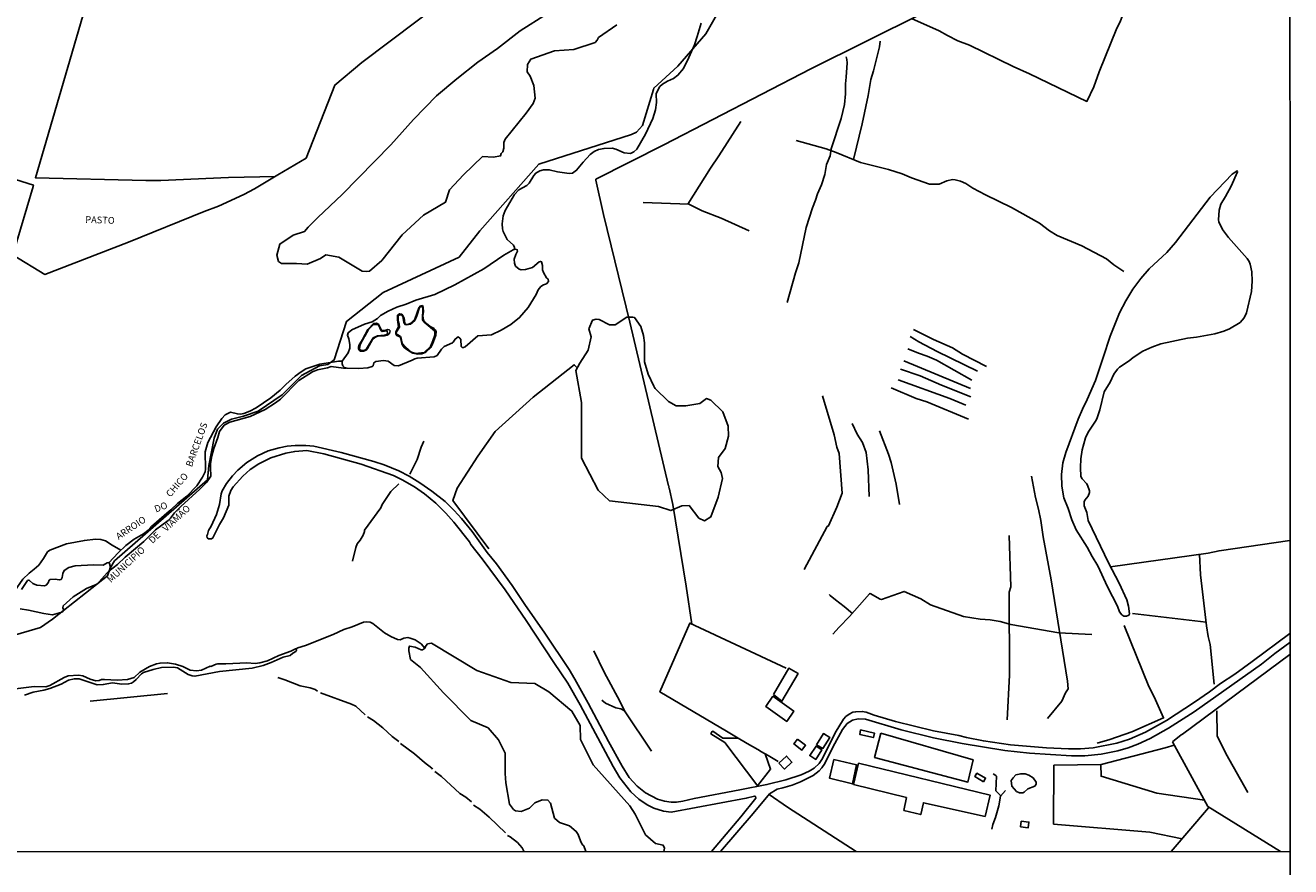
# Model space of a CAD drawing. Units: millimetres. Extents: x 195185 to 197593, y 1654894 to 1657667.
# Drawn here: x 197127 to 197593, y 1655998 to 1656309 of the extents above; entities that cross this region are included whole.
import ezdxf
from ezdxf.enums import TextEntityAlignment as Align

# ---------------------------------------------------------------- set-up
doc = ezdxf.new("R2010")
doc.units = ezdxf.units.MM
for name, color, linetype in [('V-ACUDE', 4, 'Continuous'), ('V-ARROIO', 211, 'Continuous'), ('V-BANHADO', 102, 'Continuous'), ('V-EDIFICACAO', 2, 'Continuous'), ('V-LAGOA', 150, 'Continuous'), ('V-LIMITE', 7, 'Continuous'), ('V-LOTE', 1, 'Continuous'), ('V-NOME_DOS_LOGRADOUROS', 7, 'Continuous'), ('V-REFERENCIA', 42, 'Continuous'), ('V-TALVEGUE', 141, 'Continuous'), ('V-TESTADA', 5, 'Continuous'), ('V-VALETA', 173, 'Continuous'), ('X-LIMITE_1000', 7, 'Continuous'), ('X-LIMITE_5000', 1, 'Continuous')]:
    doc.layers.add(name, color=color, linetype=linetype)

msp = doc.modelspace()

# ---------------------------------------------------------------- linework, layer by layer
at = {"layer": 'V-ACUDE'}
msp.add_lwpolyline([(197525.96, 1656110.38), (197518.54, 1656126.05), (197517.97, 1656128.98), (197517.04, 1656131.39), (197517.07, 1656132.88), (197517.32, 1656133.45), (197518.55, 1656135.03), (197518.95, 1656136.31), (197518.97, 1656136.94), (197518.32, 1656139), (197517.92, 1656139.67), (197516.29, 1656141.42), (197515.85, 1656142.27), (197515.66, 1656145.61), (197515.8, 1656148.79), (197516.33, 1656152.14), (197517.54, 1656156.51), (197518.51, 1656158.62), (197521.26, 1656162.65), (197521.74, 1656163.58), (197522.82, 1656166.84), (197524.42, 1656173.44), (197526.65, 1656177.07), (197527.96, 1656179.99), (197529.27, 1656181.88), (197530.03, 1656182.63), (197533.65, 1656184.92), (197535.1, 1656186.12), (197538.61, 1656188.48), (197541.96, 1656189.98), (197545.27, 1656191.17), (197555.16, 1656193.28), (197558.51, 1656193.7), (197565.21, 1656194.9), (197568.55, 1656195.83), (197570.58, 1656196.71), (197574.55, 1656199.06), (197576.07, 1656200.8), (197576.96, 1656202.67), (197578.75, 1656210.52), (197578.99, 1656214.38), (197578.88, 1656217.74), (197578.26, 1656220.59), (197577.87, 1656221.53), (197577.11, 1656222.75), (197570.29, 1656230.47), (197568.07, 1656233.34), (197566.72, 1656236.16), (197566.55, 1656236.96), (197566.77, 1656240.48), (197567.42, 1656242.71), (197569.19, 1656245.54), (197571.24, 1656249.33), (197573.53, 1656254.62), (197573.47, 1656255.04), (197571.63, 1656253.78), (197563.48, 1656245.27), (197550.73, 1656228.54), (197547.54, 1656224.96), (197541.04, 1656218.86), (197537.89, 1656215.32), (197534.93, 1656211.39), (197532.38, 1656207.01), (197530.11, 1656202.62), (197526.6, 1656194.09), (197524.09, 1656186.21), (197521.16, 1656177.7), (197518.17, 1656170.65), (197516.41, 1656167.15), (197514.78, 1656163.34), (197510.21, 1656151.13), (197509.14, 1656147.28), (197508.66, 1656142.92), (197508.85, 1656138.69), (197509.5, 1656134.4), (197511.12, 1656130.47), (197512.45, 1656126.31), (197514.14, 1656122.55), (197518.14, 1656116.14), (197519.96, 1656112.7), (197522.02, 1656109.27), (197525.63, 1656101.53), (197529.29, 1656094.4), (197530.02, 1656092.27), (197530.89, 1656091.24), (197531.63, 1656090.75), (197532.65, 1656090.66), (197533.55, 1656091.05), (197533.7, 1656091.56), (197533.34, 1656094.38), (197532.74, 1656096.73), (197529.99, 1656102.87)], close=True, dxfattribs=at)
at = {"layer": 'V-ARROIO'}
for points in [[(197157.28, 1656107.32), (197160.54, 1656109.73), (197163.3, 1656112.51), (197167.21, 1656115.63), (197170.24, 1656118.29), (197174.59, 1656122.55), (197179.21, 1656125.98), (197180.04, 1656126.82), (197181.5, 1656128.88), (197183.84, 1656131.23), (197190.91, 1656137.51), (197193.32, 1656140.08), (197195, 1656142.32), (197194.81, 1656145.46), (197194.87, 1656147.05), (197195.34, 1656149.82), (197196.04, 1656152.56), (197197.57, 1656156.64), (197198.12, 1656158.86), (197199.89, 1656161.13), (197201.92, 1656162.31), (197209.44, 1656164.44), (197214.95, 1656166.93), (197218.74, 1656169.38), (197220.61, 1656170.81), (197227.39, 1656177.62), (197232.47, 1656180.83), (197234.26, 1656181.55), (197238.01, 1656182.4), (197239.32, 1656182.86), (197243.87, 1656182.17), (197244.83, 1656182.28)], [(197243.42, 1656184.85), (197241.98, 1656184.76), (197235.1, 1656183.71), (197230, 1656181.97), (197228.24, 1656180.92), (197226.07, 1656179.31), (197222.62, 1656176.22), (197220.48, 1656174.05), (197217.06, 1656171.26), (197211.62, 1656167.61), (197209.33, 1656166.4), (197207.08, 1656165.51), (197205.93, 1656165.29), (197204.72, 1656165.31), (197202.25, 1656165.93), (197200.27, 1656164.96), (197198.99, 1656163.65), (197196.97, 1656160.56), (197193.82, 1656154.85), (197192.83, 1656151.35), (197192.96, 1656144.89), (197192.81, 1656143.97), (197191.89, 1656142.02), (197189.84, 1656138.85), (197186.1, 1656135.04), (197182.62, 1656132.27), (197180.21, 1656129.97), (197178.67, 1656128.77), (197173.12, 1656123.78), (197172.16, 1656122.7), (197170.09, 1656121.14), (197166.72, 1656119.08), (197163.57, 1656116.73), (197160.72, 1656114.1)], [(197160.73, 1656114.1), (197157.34, 1656110.42)], [(197126.28, 1656061.59), (197129.44, 1656062.71), (197133.34, 1656063.35), (197135.61, 1656064), (197139.76, 1656065.66), (197142.4, 1656067.13), (197144.53, 1656067.55), (197146.33, 1656067.53), (197153.08, 1656065.38), (197155.25, 1656065.47), (197158.64, 1656066.08), (197162.09, 1656065.6), (197164.61, 1656065.73), (197165.63, 1656066.03), (197166.46, 1656066.47), (197167.46, 1656067.31), (197169.36, 1656069.43), (197170.12, 1656069.89), (197173.65, 1656071.01), (197176.71, 1656071.72), (197181.16, 1656071.87), (197182.59, 1656071.69), (197186.63, 1656069.17), (197188.02, 1656068.64), (197189.07, 1656068.54), (197198.15, 1656070.24), (197210.18, 1656071.49), (197214.23, 1656072.51), (197217.21, 1656073.59), (197221.62, 1656075.52), (197224.15, 1656076.15), (197225.16, 1656077.05), (197226.29, 1656077.61), (197226.58, 1656078.11), (197226.42, 1656078.59), (197226.15, 1656078.59), (197224.5, 1656077.73), (197220.07, 1656076.14), (197215.83, 1656074.21), (197212.96, 1656073.44), (197211.26, 1656073.26), (197208.17, 1656073.48), (197200.44, 1656073.11), (197197.51, 1656073.17), (197196.87, 1656073.05), (197194.89, 1656072.17), (197194.71, 1656072.22), (197191.55, 1656070.74), (197189.65, 1656070.47), (197187.36, 1656070.73), (197184.6, 1656072.07), (197181.93, 1656072.95), (197178.99, 1656073.5), (197176.23, 1656073.4), (197174.86, 1656073.1), (197172.38, 1656072.13), (197168.78, 1656070.08), (197166.65, 1656068.05), (197164.17, 1656067.3), (197160.37, 1656067.08), (197155.68, 1656067.39), (197154.65, 1656067.28), (197153.77, 1656066.93), (197152.48, 1656066.9), (197150.47, 1656067.45), (197147.75, 1656068.67), (197146.09, 1656068.88), (197142.36, 1656068.67), (197140.84, 1656068.1), (197135.56, 1656065.07), (197134.13, 1656064.6), (197129.83, 1656064.69), (197122.94, 1656063.89)]]:
    msp.add_lwpolyline(points, dxfattribs=at)
at = {"layer": 'V-BANHADO'}
for points in [[(197344.64, 1656308.93), (197337.9, 1656304.23), (197337.4, 1656303.2), (197336.67, 1656302.37), (197328.83, 1656299.8), (197321.69, 1656299.34), (197313, 1656296.3), (197311.68, 1656294.3), (197311.66, 1656291.53), (197312.69, 1656289.98), (197314.03, 1656286.5), (197314.56, 1656281.85), (197313.79, 1656279.92), (197311.26, 1656276.35), (197303.45, 1656266.75), (197302.96, 1656265.44), (197303.04, 1656263.37), (197302.6, 1656262.05), (197302.6, 1656262.05), (197302.06, 1656261.47), (197301.78, 1656260.54), (197299.25, 1656260.13), (197295.17, 1656260.28), (197288.11, 1656253.58), (197282.95, 1656248.08), (197281.45, 1656243.42), (197273.35, 1656238.65), (197265.55, 1656231.41), (197258.06, 1656221.96), (197253.47, 1656218.05), (197252.26, 1656217.88), (197250.8, 1656218.06), (197242.12, 1656223.19), (197237.32, 1656224.07), (197235.37, 1656222.75), (197230.51, 1656220.63), (197226.51, 1656220.8), (197220.97, 1656220.79), (197219.91, 1656221.59), (197219.23, 1656223.86), (197220.44, 1656228.01), (197225.29, 1656231.26), (197229.54, 1656232.7), (197230.87, 1656234.25), (197234.4, 1656237.8), (197243.41, 1656246.34), (197261.34, 1656264.64), (197269.63, 1656274.04), (197278.19, 1656282.75), (197285.63, 1656289), (197293.36, 1656295.2), (197300.65, 1656300.21), (197309.05, 1656306.76), (197318.71, 1656312.83)], [(197362.07, 1656003.8), (197362.28, 1656005.05), (197361.78, 1656006.14), (197358.89, 1656006.81), (197355.23, 1656010.02), (197351.39, 1656017.69), (197349.45, 1656020.68), (197336, 1656035.79), (197331.22, 1656045.23), (197331.2, 1656050.41), (197328.11, 1656055.67), (197319.6, 1656062.81), (197314.43, 1656065.85), (197305.61, 1656066.21), (197293.06, 1656070.62), (197276.37, 1656080.72), (197274.87, 1656080.52), (197274.31, 1656079.85), (197273.79, 1656078.73), (197272.99, 1656078.24), (197272.54, 1656078.24), (197270.32, 1656079.21), (197268.2, 1656079.65), (197267.97, 1656078.95), (197267.91, 1656077.9), (197268.62, 1656074.75), (197272.31, 1656071.78), (197280.75, 1656062.41), (197290.78, 1656052.25), (197297.19, 1656049.55), (197300.98, 1656045.05), (197303.49, 1656040.09), (197303.44, 1656032.69), (197303.72, 1656029.17), (197305.14, 1656021.3), (197306.58, 1656019.32), (197307.25, 1656018.86), (197309.34, 1656018.62), (197312.5, 1656019.81), (197314.41, 1656021.84), (197317.14, 1656022.89), (197319.29, 1656022.81), (197320.17, 1656021.67), (197321.75, 1656016.21), (197323.52, 1656014.57), (197327.21, 1656013.35), (197329.71, 1656011.3), (197330.46, 1656010.19), (197331.29, 1656007.82), (197331.95, 1656006.47), (197332.51, 1656005.94), (197333.23, 1656003.8)]]:
    msp.add_lwpolyline(points, dxfattribs=at)
for points in [[(197263.77, 1656194.62), (197263.33, 1656194.66), (197263.23, 1656194.9), (197263.36, 1656195.59), (197264.49, 1656197.29), (197264.42, 1656198.46), (197264.02, 1656199.64), (197264.04, 1656201.51), (197264.57, 1656201.94), (197265.01, 1656201.96), (197265.44, 1656201.75), (197265.75, 1656201.23), (197266.13, 1656199.07), (197266.57, 1656198.32), (197267.07, 1656198.25), (197268.58, 1656198.45), (197270.12, 1656199.76), (197270.91, 1656201.49), (197271.88, 1656204.59), (197272.45, 1656204.94), (197272.87, 1656204.89), (197273.13, 1656204.4), (197273.05, 1656200.04), (197273.6, 1656199.2), (197277.47, 1656196.05), (197277.6, 1656195.31), (197277.53, 1656194.4), (197276.86, 1656192.35), (197275.91, 1656190.17), (197273.64, 1656188.01), (197270.53, 1656187.6), (197268.95, 1656188.12), (197266.81, 1656189.97), (197265.56, 1656191.46), (197265.19, 1656193.23), (197264.87, 1656193.92)], [(197356.25, 1656180.03), (197358.28, 1656175.52), (197358.57, 1656175.08), (197358.77, 1656174.76), (197363.74, 1656169.93), (197366.59, 1656168.27), (197370.07, 1656168.26), (197375.3, 1656169.22), (197377.77, 1656171.01), (197379.32, 1656170.46), (197383.79, 1656166.15), (197385.74, 1656160.84), (197385.89, 1656157.11), (197384.61, 1656152.57), (197382.19, 1656149.22), (197381.9, 1656145.91), (197383.17, 1656143.76), (197383.6, 1656141.54), (197382.04, 1656134.65), (197379.32, 1656127.3), (197377.06, 1656125.93), (197374.95, 1656126.85), (197371.31, 1656131.58), (197368.62, 1656131.44), (197364.6, 1656129.66), (197360.01, 1656131.17), (197341.93, 1656133.31), (197337.77, 1656137.22), (197331.66, 1656148.98), (197331.64, 1656169.53), (197329.51, 1656181.32), (197331.02, 1656184.1), (197334.15, 1656188.87), (197335.25, 1656193.77), (197334.4, 1656196.75), (197335.65, 1656199.94), (197337.01, 1656200.33), (197338.12, 1656200.14), (197341.98, 1656198.16), (197344.11, 1656198.16), (197348.38, 1656201.05), (197350.57, 1656201.06), (197351.25, 1656200.91), (197353.54, 1656197.58), (197354.53, 1656194.3), (197354.82, 1656191.54), (197354.83, 1656184.57)], [(197251.64, 1656193.85), (197251.69, 1656194.03), (197253.11, 1656196.52), (197254.98, 1656198.33), (197256.77, 1656198.19), (197257.71, 1656196), (197258.15, 1656195.72), (197259.93, 1656195.94), (197260.11, 1656195.13), (197259.8, 1656194.61), (197258.9, 1656194.36), (197256.41, 1656194.19), (197254.87, 1656193.36), (197252.3, 1656189.39), (197251.65, 1656188.78), (197250.63, 1656188.75), (197249.91, 1656188.93), (197249.79, 1656189.4), (197250, 1656190.99)], [(197494.88, 1656025.72), (197494.41, 1656025.53), (197493.2, 1656025.55), (197492.09, 1656025.95), (197490.35, 1656027.94), (197490.13, 1656030.05), (197490.81, 1656031.1), (197491.8, 1656032.14), (197493.63, 1656032.58), (197495.23, 1656032.49), (197496.62, 1656032.08), (197498.18, 1656031.02), (197499.39, 1656029.47), (197499.39, 1656028.72), (197498.82, 1656028.01), (197496.24, 1656026.99)]]:
    msp.add_lwpolyline(points, close=True, dxfattribs=at)
at = {"layer": 'V-EDIFICACAO'}
for points in [[(197402.4, 1656061.78), (197405.57, 1656059.3), (197411.55, 1656069.5), (197408.09, 1656071.48), (197402.4, 1656061.78)], [(197402.15, 1656061.17), (197399.59, 1656057.4), (197407.33, 1656051.88), (197409.93, 1656055.68), (197402.15, 1656061.17)], [(197418.26, 1656043.2), (197420.67, 1656041.87), (197423.23, 1656045.98), (197420.87, 1656047.4), (197418.26, 1656043.2)], [(197434.59, 1656048.72), (197434.24, 1656047.05), (197439.3, 1656045.92), (197439.68, 1656047.58), (197434.59, 1656048.72)], [(197442.06, 1656047.48), (197439.75, 1656038.51), (197474.13, 1656029.48), (197476.08, 1656037.63), (197442.06, 1656047.48)], [(197411.32, 1656045.27), (197409.99, 1656043.53), (197412.96, 1656041.27), (197414.32, 1656043.05), (197411.32, 1656045.27)], [(197418.17, 1656042.73), (197418.17, 1656042.73), (197415.83, 1656039.26), (197418.01, 1656037.86), (197420.25, 1656041.4), (197418.17, 1656042.73)], [(197404.44, 1656036.49), (197406.46, 1656034.28), (197409.25, 1656036.78), (197407.22, 1656039.07), (197404.44, 1656036.49)], [(197424.65, 1656037.8), (197423.17, 1656030.87), (197431.55, 1656028.8), (197433.08, 1656035.8), (197424.65, 1656037.8)], [(197433.79, 1656036.49), (197431.97, 1656028.62), (197431.97, 1656028.62), (197451.47, 1656023.78), (197450.57, 1656019.02), (197456.77, 1656017.49), (197457.77, 1656021.86), (197457.77, 1656021.86), (197480.47, 1656016.82), (197482.37, 1656024.6), (197433.79, 1656036.49)], [(197479.94, 1656029.55), (197479.94, 1656029.55), (197480.69, 1656030.94), (197477.48, 1656032.74), (197476.73, 1656031.49)], [(197493.82, 1656015.03), (197493.61, 1656013), (197496.34, 1656012.59), (197496.64, 1656014.71), (197493.82, 1656015.03)]]:
    msp.add_lwpolyline(points, close=True, dxfattribs=at)
at = {"layer": 'V-LAGOA'}
for points in [[(197245.62, 1656187.84), (197246.18, 1656189.61), (197246.19, 1656190.99), (197245.88, 1656193.01), (197245.3, 1656194.43), (197245.57, 1656195.27), (197246.92, 1656196.36), (197251.57, 1656198.5), (197254.41, 1656199.27), (197256.36, 1656200.52), (197257.57, 1656201.69), (197260.4, 1656203.27), (197263.54, 1656204.69), (197267.04, 1656205.85), (197270.6, 1656207.3), (197277.6, 1656209.45), (197284.97, 1656213), (197295.65, 1656218.92), (197302.97, 1656223.96), (197306.49, 1656225.84), (197307.3, 1656226.11), (197307.98, 1656225.94), (197308.07, 1656225.34), (197307.46, 1656224.18), (197306.87, 1656222.47), (197306.89, 1656220.91), (197307.36, 1656219.89), (197308.61, 1656218.78), (197309.35, 1656218.5), (197310.99, 1656218.58), (197313.57, 1656219.42), (197316.04, 1656221.48), (197316.52, 1656221.63), (197316.89, 1656221.51), (197317.31, 1656220.08), (197317.26, 1656218.55), (197317.62, 1656217.49), (197318.72, 1656215.59), (197319.33, 1656215.04), (197319.45, 1656214.26), (197318.68, 1656213.4), (197317.66, 1656213.03), (197316.6, 1656212.33), (197315.61, 1656211.11), (197314.88, 1656209.42), (197312, 1656204.64), (197308.84, 1656200.89), (197305.56, 1656198.37), (197302.06, 1656196.25), (197298.49, 1656194.5), (197293.39, 1656194.15), (197288.71, 1656190.09), (197288.09, 1656189.84), (197287.65, 1656189.89), (197287.27, 1656190.24), (197287.09, 1656192.78), (197286.73, 1656193.34), (197286.11, 1656193.73), (197285.08, 1656192.96), (197284.37, 1656191.8), (197284.05, 1656191.53), (197281.03, 1656190.24), (197280, 1656189.24), (197278.41, 1656186.91), (197277.28, 1656186.37), (197271.08, 1656185.96), (197270.15, 1656185.7), (197269.16, 1656185.15), (197264.17, 1656183.08), (197262.55, 1656183.24), (197260.31, 1656184.77), (197258.68, 1656184.99), (197255.81, 1656184.64), (197255.06, 1656184.24), (197254.79, 1656183.13), (197254.47, 1656182.8), (197252.87, 1656182.3), (197249.54, 1656182.04), (197245.22, 1656182.17), (197244.24, 1656182.45), (197243.6, 1656183.14), (197243.35, 1656183.78), (197243.35, 1656184.76)], [(197276.74, 1656191.02), (197277.9, 1656194.44), (197278.05, 1656195.69), (197277.82, 1656196.24), (197277.33, 1656196.61), (197277.36, 1656196.85), (197275.8, 1656197.64), (197274.51, 1656198.68), (197273.42, 1656199.91), (197273.1, 1656201.53), (197273.36, 1656203.06), (197273.31, 1656204.6), (197272.97, 1656205.3), (197272.29, 1656205.25), (197271.63, 1656204.54), (197270.17, 1656200.34), (197268.75, 1656198.79), (197267.59, 1656198.34), (197266.92, 1656198.42), (197266.45, 1656198.84), (197266.2, 1656200.66), (197265.74, 1656201.68), (197265.34, 1656202.1), (197264.58, 1656202.29), (197263.84, 1656201.72), (197263.78, 1656200.01), (197264.17, 1656197.43), (197263.22, 1656195.69), (197263.13, 1656194.85), (197263.52, 1656194.25), (197264.66, 1656193.77), (197264.87, 1656193.52), (197265.35, 1656191.33), (197265.8, 1656190.46), (197266.52, 1656189.64), (197268.29, 1656188.34), (197269.47, 1656187.71), (197271.31, 1656187.33), (197272.75, 1656187.46), (197274.29, 1656188.14), (197276.12, 1656189.89)], [(197249.67, 1656190.81), (197250.83, 1656192.82), (197252.85, 1656196.55), (197254.96, 1656198.7), (197256.06, 1656198.83), (197256.77, 1656198.46), (197257.73, 1656196.52), (197258.13, 1656196.14), (197259.17, 1656196.18), (197260.17, 1656196.53), (197260.73, 1656196.4), (197261.04, 1656196.02), (197260.89, 1656195.06), (197260.65, 1656194.75), (197259.96, 1656194.38), (197259.04, 1656194.19), (197257.33, 1656194.16), (197256.21, 1656193.91), (197255.45, 1656193.55), (197254.6, 1656192.76), (197252.77, 1656189.49), (197252.17, 1656188.92), (197251.29, 1656188.48), (197250.18, 1656188.52), (197249.64, 1656188.9), (197249.38, 1656189.41), (197249.38, 1656189.94), (197249.68, 1656190.83)]]:
    msp.add_lwpolyline(points, close=True, dxfattribs=at)
msp.add_lwpolyline([(197124.68, 1656093.41), (197127.67, 1656092.96), (197133.41, 1656091.68), (197136.61, 1656091.24), (197140.01, 1656092.14), (197140.47, 1656092.6), (197140.62, 1656093.19), (197140.38, 1656093.77), (197140.5, 1656094.53), (197144.15, 1656097.88), (197149.05, 1656100.88), (197152.68, 1656102.39), (197153.76, 1656103.36), (197157.71, 1656107.8), (197157.79, 1656109.24), (197157.57, 1656110.19), (197157.27, 1656110.49), (197156.77, 1656110.44), (197155.19, 1656109.58), (197151.64, 1656109.61), (197144.86, 1656109.23), (197142.53, 1656108.71), (197140.87, 1656107.57), (197140.37, 1656106.49), (197140.07, 1656104.94), (197139.7, 1656104.27), (197139.01, 1656104.07), (197137.53, 1656104.34), (197135.73, 1656104.27), (197135.36, 1656103.93), (197134.92, 1656103), (197134.2, 1656102.14), (197133.61, 1656101.93), (197130.71, 1656102.18), (197129.31, 1656102.72), (197128.07, 1656103.83), (197127.74, 1656103.95), (197127.38, 1656103.87), (197125.06, 1656100.51)], dxfattribs=at)
at = {"layer": 'V-LIMITE'}
msp.add_lwpolyline([(197111.53, 1656080.48), (197132.09, 1656086.5), (197136.61, 1656089.57), (197156.86, 1656105.58), (197157.85, 1656108.43), (197159.46, 1656111.08), (197193.7, 1656141), (197194.25, 1656146.3), (197196.16, 1656156.37), (197197.38, 1656159.77), (197199.56, 1656161.95), (197202.55, 1656163.44), (197207.04, 1656164.53), (197212.34, 1656166.3), (197221.19, 1656172.42), (197228.4, 1656179.49), (197235.02, 1656183.03), (197238.11, 1656183.61), (197240.43, 1656185.24), (197245.02, 1656199.48), (197258.55, 1656210.14), (197286.48, 1656223.19), (197294.13, 1656232.88), (197315.91, 1656257.46), (197350.07, 1656268.43), (197351.88, 1656269.26), (197354.15, 1656271.8), (197358.18, 1656285.08), (197358.32, 1656285.56), (197367.19, 1656293.65), (197377.48, 1656305.58), (197393.31, 1656333.52)], dxfattribs=at)
at = {"layer": 'V-LOTE'}
for points in [[(197228.41, 1656536.85), (197244.93, 1656490.22), (197243.94, 1656486.81), (197216.24, 1656402.42), (197176.4, 1656408.59), (197172.23, 1656394.29), (197157.35, 1656345.19), (197130.25, 1656252.52), (197170.98, 1656251.42), (197176.48, 1656251.43), (197201.51, 1656252.62), (197218.78, 1656252.99)], [(197219.66, 1656253.52), (197230.1, 1656259.72), (197240.69, 1656286.66), (197250.69, 1656294.97), (197311.88, 1656341.24), (197318.39, 1656348.68), (197329.59, 1656360.71), (197333.15, 1656364.73), (197334.55, 1656366.56), (197339.24, 1656373.95), (197348.39, 1656396.81), (197346.66, 1656413.79), (197346.52, 1656414.03), (197327.87, 1656427.25), (197283.38, 1656457.93), (197267.77, 1656471.52), (197254.34, 1656483.71), (197247.17, 1656490.46)], [(197372.37, 1656087.79), (197370.26, 1656101.83), (197365.39, 1656131.86), (197363.99, 1656138.01), (197363.75, 1656138.29), (197363.93, 1656138.54), (197363.74, 1656138.75), (197349.48, 1656199.23), (197339.8, 1656238.98), (197336.92, 1656251.55), (197336.96, 1656251.91), (197362, 1656264.66), (197416.24, 1656292.73), (197498.64, 1656333.75), (197577.24, 1656374.06), (197592.87, 1656381.89)], [(197111.48, 1656255.38), (197129.51, 1656249.76), (197129.47, 1656249.2), (197122.43, 1656225.7), (197122.05, 1656223.97), (197133.73, 1656216.84), (197164.52, 1656228.69), (197192.46, 1656239.99), (197197.73, 1656241.98), (197207.11, 1656246.35), (197211.08, 1656248.39), (197219.66, 1656253.52)], [(197385.13, 1656048.32), (197360.58, 1656062.76), (197371.55, 1656088.18), (197407.07, 1656071.48)], [(197592.94, 1656076.6), (197553.3, 1656047.1), (197552.78, 1656046.87), (197549.63, 1656044.34)], [(197396.69, 1656027.91), (197384.5, 1656044.03), (197379.36, 1656047.26), (197379.67, 1656048.05), (197380.07, 1656048.22), (197383.76, 1656045.74), (197389.47, 1656045.71)], [(197398.07, 1656040.69), (197396.63, 1656041.5), (197392.8, 1656043.75), (197388.85, 1656046.07), (197385.13, 1656048.32)], [(197505.82, 1656035.73), (197523.34, 1656035.98), (197546.9, 1656042.13), (197550.28, 1656043.15)], [(197549.64, 1656044.33), (197562.64, 1656020.52), (197589.39, 1656003.86)], [(197396.58, 1656028.06), (197401.39, 1656034.24), (197399.34, 1656039.92)], [(197404.14, 1656037.09), (197400.46, 1656039.25), (197398.07, 1656040.69)], [(197553.13, 1656008.56), (197541.24, 1656011.04), (197505.78, 1656013.97), (197505.82, 1656035.72)], [(197523.14, 1656035.98), (197523.27, 1656031.62), (197543.84, 1656025.39), (197561.38, 1656022.82)], [(197432.91, 1656003.82), (197407.58, 1656020.16), (197400.83, 1656024.9)], [(197562.96, 1656020.32), (197562.91, 1656019.95), (197549.09, 1656003.85)]]:
    msp.add_lwpolyline(points, dxfattribs=at)
at = {"layer": 'V-REFERENCIA'}
for points in [[(197379.53, 1656003.81), (197390.4, 1656016.65), (197395.89, 1656023.48), (197395.86, 1656024.11), (197395.48, 1656024.26), (197392.42, 1656023.5), (197364.75, 1656018.42), (197361.9, 1656018.72), (197358.3, 1656019.87), (197355.92, 1656021.04), (197352.73, 1656023.19), (197349.85, 1656025.87), (197345.83, 1656031.07), (197343.31, 1656035.22), (197331.11, 1656057.94), (197326.55, 1656066.03), (197321.4, 1656073.57), (197311.2, 1656089.12), (197303.47, 1656100.37), (197295.01, 1656111.92), (197290.89, 1656117.2), (197290.32, 1656118.15), (197284.59, 1656125.42), (197281.62, 1656128.73), (197277.95, 1656132.35), (197273.72, 1656135.84), (197270.02, 1656138.39), (197265.51, 1656141.03), (197262.34, 1656142.58), (197250.38, 1656146.79), (197236.65, 1656150.56), (197230.32, 1656151.79), (197225.89, 1656151.5), (197222.58, 1656150.9), (197217.05, 1656149.15), (197212.63, 1656146.94), (197209.51, 1656144.78), (197206.71, 1656142.38), (197203.22, 1656138.4), (197202.35, 1656137.06), (197201.64, 1656134.97), (197201.58, 1656131.7), (197199.64, 1656127.02), (197198.12, 1656124.47), (197195.73, 1656119.56), (197195.22, 1656119.24), (197194.08, 1656119.21), (197193.6, 1656119.66), (197193.52, 1656120.34), (197193.67, 1656120.82), (197194.05, 1656122.28), (197195.11, 1656123.89), (197197.01, 1656128.26), (197198.08, 1656131.93), (197198.78, 1656135.9), (197199.12, 1656136.94), (197200.77, 1656139.71), (197202.89, 1656142.46), (197204.93, 1656144.64), (197208.22, 1656147.47), (197212.1, 1656149.87), (197216.1, 1656151.73), (197220.15, 1656152.88), (197223.12, 1656153.43), (197225.99, 1656153.69), (197229.95, 1656153.7), (197232.94, 1656153.41), (197242.96, 1656151.13), (197255.11, 1656147.77), (197258.89, 1656146.57), (197264.26, 1656144.33), (197268.1, 1656142.39), (197272.04, 1656139.93), (197276.5, 1656136.84), (197281.38, 1656132.99), (197284.69, 1656129.75), (197287.37, 1656126.76), (197291.3, 1656121.96), (197296.83, 1656114.22), (197300.27, 1656109.96), (197306.05, 1656102.05), (197310.78, 1656094.96), (197318.11, 1656084.43), (197327.04, 1656070.96), (197329.2, 1656067.43), (197334.1, 1656058.63), (197341.61, 1656044.47), (197346.64, 1656035.4), (197349.28, 1656031.16), (197352.13, 1656027.95), (197355.22, 1656025.46), (197359.7, 1656023.16), (197362.22, 1656022.42), (197364.71, 1656022.08), (197366.71, 1656022.11), (197369.05, 1656022.44), (197373.23, 1656023.46), (197390.04, 1656026.58), (197400.03, 1656028.58), (197406.96, 1656030.35), (197412.65, 1656032.21), (197415.65, 1656033.53), (197417.46, 1656034.55), (197419.3, 1656036.36), (197420.56, 1656038.12), (197425.2, 1656047.69), (197428.3, 1656052.73), (197429.1, 1656053.64), (197430.36, 1656054.57), (197431.77, 1656055.22), (197432.8, 1656055.46), (197435.2, 1656055.57), (197436.62, 1656055.32), (197439.61, 1656054.21), (197447.48, 1656051.84), (197461.49, 1656048.43), (197470.81, 1656046.66), (197473.64, 1656045.93), (197479.9, 1656044.68), (197489.91, 1656043.22), (197503.18, 1656042.14), (197511.31, 1656041.76), (197515.7, 1656041.77), (197520.38, 1656042.14), (197529.03, 1656043.84), (197533.72, 1656045.36), (197539.64, 1656047.91), (197547.41, 1656052.26), (197557.75, 1656058.94), (197563.26, 1656062.8), (197567.3, 1656065.85), (197572.61, 1656069.31), (197579.03, 1656073.92), (197592.94, 1656084.32)], [(197592.94, 1656081), (197587.31, 1656076.87), (197582.39, 1656072.97), (197557.59, 1656055.36), (197548.1, 1656049.4), (197541.4, 1656045.56), (197536.84, 1656043.46), (197533.22, 1656042.12), (197529.39, 1656041), (197523.35, 1656039.79), (197517.32, 1656039.18), (197512.39, 1656039.15), (197496.9, 1656040.11), (197487.73, 1656041.17), (197472.09, 1656043.77), (197461.51, 1656045.82), (197449.51, 1656048.72), (197436.38, 1656052.7), (197433.72, 1656052.79), (197431.57, 1656052.29), (197429.58, 1656051.09), (197427.87, 1656048.92), (197424.31, 1656042.42), (197421.36, 1656036.32), (197420.25, 1656034.69), (197419.25, 1656033.6), (197417.06, 1656031.87), (197412.47, 1656029.53), (197409.39, 1656028.35), (197405.86, 1656027.31), (197403.83, 1656026.9), (197401.04, 1656025.15), (197394.98, 1656017.86), (197382.88, 1656003.81)]]:
    msp.add_lwpolyline(points, dxfattribs=at)
at = {"layer": 'V-TALVEGUE'}
msp.add_lwpolyline([(197375.72, 1656309.52), (197374.35, 1656304.66), (197373.27, 1656301.51), (197371.28, 1656296.82), (197369.27, 1656292.81), (197367.22, 1656290.3), (197365.59, 1656289.14), (197363.41, 1656288.13), (197361.55, 1656286.99), (197360.57, 1656286.13), (197359.76, 1656284.79), (197359.24, 1656283.44), (197359.33, 1656280.22), (197358.97, 1656277.54), (197357.98, 1656274.4), (197355.31, 1656268.52), (197352.11, 1656263.05), (197352.11, 1656263.05), (197350.94, 1656262.05), (197349.68, 1656261.48), (197347.37, 1656261.74), (197344.31, 1656263.04), (197342.99, 1656263.35), (197339.95, 1656263.32), (197337.95, 1656262.96), (197336.35, 1656262.22), (197334.89, 1656261.1), (197332.3, 1656258.29), (197329.85, 1656255.25), (197328.32, 1656254.2), (197327.09, 1656254.02), (197322.74, 1656254.72), (197319.76, 1656255.43), (197317.58, 1656255.47), (197316.29, 1656255.09), (197314.78, 1656254.22), (197314.04, 1656253.38), (197312.4, 1656250.44), (197311.46, 1656249.65), (197308.5, 1656248.08), (197306.91, 1656246.34), (197303.55, 1656240.45), (197302.78, 1656238.38), (197302.42, 1656235.46), (197302.54, 1656233.65), (197302.8, 1656232.61), (197304.21, 1656229.69), (197306.62, 1656227.59), (197306.99, 1656226.78), (197306.79, 1656225.94)], dxfattribs=at)
at = {"layer": 'V-TESTADA'}
for points in [[(197592.94, 1656076.6), (197553.3, 1656047.1), (197552.78, 1656046.87), (197549.63, 1656044.34)], [(197505.82, 1656035.73), (197523.34, 1656035.98), (197546.9, 1656042.13), (197550.28, 1656043.15)]]:
    msp.add_lwpolyline(points, dxfattribs=at)
at = {"layer": 'V-VALETA'}
for points in [[(197549.04, 1656358.13), (197545.2, 1656348.42), (197542.1, 1656339.84), (197540.11, 1656335.51), (197530.19, 1656309.78), (197529.11, 1656307.64), (197522.57, 1656291.61), (197520.58, 1656286.08), (197518.05, 1656280.65), (197496.88, 1656290.87), (197490.84, 1656293.52), (197474.78, 1656301.37), (197470.45, 1656303.07), (197466.63, 1656304.93), (197463.5, 1656306.69), (197453.41, 1656311.23)], [(197431.96, 1656259.19), (197435.19, 1656272.34), (197437.35, 1656282.83), (197438.37, 1656288.7), (197439.39, 1656291.91), (197441.54, 1656300.79), (197441.81, 1656302.91)], [(197429.27, 1656297.08), (197429.52, 1656296.18), (197429.59, 1656294.91), (197429.29, 1656289.62), (197429, 1656287.12), (197428.99, 1656283.41), (197428.69, 1656279.47), (197427.38, 1656274.4), (197423.77, 1656263.12), (197423.35, 1656260.59), (197422.05, 1656257.32), (197421.38, 1656253.68), (197420.2, 1656249.84), (197418.68, 1656246.6), (197417.94, 1656244.2), (197416.78, 1656241.34), (197414.55, 1656234.19), (197411.78, 1656221.12), (197410.54, 1656217.42), (197407.46, 1656206.42)], [(197370.89, 1656242.75), (197379.24, 1656256), (197382.32, 1656260.52), (197390.41, 1656273.29)], [(197531.69, 1656217.89), (197527.97, 1656220.35), (197525.32, 1656222.54), (197516.23, 1656227.42), (197507.13, 1656231.15), (197504.24, 1656232.94), (197500.6, 1656235.69), (197490.28, 1656241.46), (197480.62, 1656246.18), (197475.97, 1656248.67), (197473.37, 1656250.38), (197471.4, 1656251.29), (197469.45, 1656251.78), (197468.42, 1656251.79), (197466.41, 1656251.38), (197463.5, 1656250.16), (197459.96, 1656250.09), (197453.37, 1656252.5), (197449.85, 1656253.98), (197444.9, 1656255.52), (197434.55, 1656258.14), (197425.52, 1656261.81), (197421.84, 1656263.15), (197410.84, 1656266.24)], [(197393.47, 1656232.9), (197383.11, 1656237.54), (197376.2, 1656240.3), (197371.22, 1656242.74), (197354.37, 1656243.35)], [(197481.01, 1656182.83), (197472.17, 1656187.33), (197468.44, 1656189.71), (197461.44, 1656192.78), (197454.15, 1656196.51)], [(197452.81, 1656193.85), (197456.09, 1656191.91), (197462.83, 1656188.37), (197477.72, 1656181.1)], [(197475.61, 1656177.85), (197462.59, 1656185.16), (197459.18, 1656186.69), (197455.99, 1656187.74), (197452.06, 1656189.37)], [(197297.5, 1656115.61), (197284.22, 1656133.35), (197285.75, 1656137.91), (197293.39, 1656149.77), (197299.79, 1656158.81), (197313.8, 1656171.57), (197328.96, 1656183.51), (197329.91, 1656182.47)], [(197450.47, 1656184.92), (197475.16, 1656174.75)], [(197448.49, 1656177.93), (197467.46, 1656171.04), (197473.39, 1656168.57)], [(197475.23, 1656171.63), (197464.46, 1656175.99), (197456.6, 1656179.41), (197449.24, 1656181.91)], [(197474.33, 1656163.36), (197458.97, 1656169.76), (197455.04, 1656171.06), (197445.83, 1656174.92)], [(197413.8, 1656107.89), (197422.28, 1656123.79), (197422.76, 1656124.01), (197425.87, 1656130.96), (197427.78, 1656136.11), (197426.66, 1656150.71), (197425.85, 1656153.04), (197424.8, 1656157.6), (197420.54, 1656172.07)], [(197437.79, 1656134.84), (197437.31, 1656144.72), (197436.58, 1656151.1), (197435.25, 1656154.85), (197433.31, 1656157.92), (197431.51, 1656161.79)], [(197441.53, 1656159.08), (197444.88, 1656150.53), (197445.91, 1656147.35), (197447.66, 1656139.36), (197448.88, 1656131.87)], [(197268.38, 1656143.07), (197270.98, 1656148.47), (197272.51, 1656153.1), (197273.48, 1656155.32)], [(197503.57, 1656052.94), (197508.82, 1656059.39), (197510.17, 1656062.36), (197511.09, 1656063.87), (197510.94, 1656066.77), (197504.85, 1656104.05), (197501.88, 1656119.98), (197501, 1656126.06), (197500.18, 1656130.19), (197499.11, 1656134.47), (197497.6, 1656142.36)], [(197247.15, 1656111.05), (197248.39, 1656116.1), (197248.97, 1656117.35), (197250.04, 1656118.77), (197251.11, 1656120.58), (197251.66, 1656121.95), (197251.63, 1656122.43), (197257.64, 1656130.69), (197258.19, 1656131.95), (197261.31, 1656136.73), (197264.25, 1656139.5)], [(197118.14, 1656095.87), (197120.09, 1656096.69), (197121.35, 1656097.58), (197122.51, 1656099.87), (197125.64, 1656104.34), (197127.95, 1656106.57), (197129.79, 1656108), (197131.48, 1656109.58), (197133.28, 1656112.03), (197134.7, 1656114.43), (197135.61, 1656115.06), (197141.77, 1656117.34), (197148.35, 1656118.66), (197152.35, 1656119.15), (197154.35, 1656118.97), (197156.14, 1656118.49), (197158.5, 1656116.92), (197161.81, 1656115.1)], [(197489.34, 1656120.49), (197489.99, 1656101.51), (197489.43, 1656099.62), (197489.51, 1656068.94), (197488.69, 1656052.39)], [(197592.93, 1656118.58), (197566.76, 1656114.85), (197562.76, 1656113.98), (197526.77, 1656108.87)], [(197559.56, 1656113.53), (197559.93, 1656105.93), (197562.19, 1656087.12), (197562.82, 1656083.21), (197563.52, 1656080.3), (197564.98, 1656065.56)], [(197431.54, 1656091.72), (197428.58, 1656094.28), (197425.3, 1656096.73), (197423.38, 1656098.38), (197423.06, 1656098.63), (197422.95, 1656098.74)], [(197519.86, 1656083.9), (197507.75, 1656084.51), (197489.98, 1656087.6), (197486.11, 1656088.76), (197482.34, 1656089.38), (197478.63, 1656089.65), (197472.58, 1656090.64), (197460.39, 1656094.94), (197456.74, 1656097.06), (197450.63, 1656099.85), (197442.34, 1656096.8), (197441.84, 1656096.93), (197438.09, 1656099.02), (197437.87, 1656098.98), (197430.52, 1656090.55), (197426.68, 1656086.66), (197424.4, 1656084.05)], [(197562.03, 1656088.45), (197534.91, 1656091.66)], [(197226.38, 1656078.59), (197227.09, 1656078.98), (197229.9, 1656079.86), (197240.04, 1656083.91), (197243.94, 1656085.83), (197247.03, 1656086.82), (197251.23, 1656088.43), (197252.45, 1656088.55), (197253.74, 1656088.43), (197254.72, 1656088.04), (197259.04, 1656084.56), (197261.33, 1656083.22), (197263.8, 1656082.09), (197264.79, 1656081.97), (197266.14, 1656082.57), (197267.54, 1656082.81), (197268.49, 1656082.63), (197270.27, 1656081.98), (197272.55, 1656080.48), (197273.86, 1656078.87)], [(197531.81, 1656087.22), (197540.89, 1656064.75), (197542.85, 1656060.89), (197546.34, 1656053.16), (197534.58, 1656048), (197526.48, 1656045.2), (197521.87, 1656043.84)], [(197347.53, 1656055.79), (197345.78, 1656059.33), (197340.02, 1656070.03), (197336.15, 1656077.92)], [(197234.34, 1656063.01), (197233.42, 1656063.66), (197231.57, 1656064.28), (197227.86, 1656065.05), (197222.29, 1656067.23), (197219.6, 1656068.01)], [(197150.38, 1656059.39), (197178.9, 1656062.21)], [(197251.88, 1656054.33), (197248.44, 1656057.45), (197246.86, 1656058.19), (197235.41, 1656062.43)], [(197357.44, 1656040.94), (197347.56, 1656055.77), (197346.21, 1656056.54), (197344.33, 1656056.88), (197340.51, 1656058.56), (197339.2, 1656059.72)], [(197264.25, 1656044.44), (197261.81, 1656046.29), (197258.32, 1656049.45), (197254.92, 1656052.15), (197252.76, 1656053.6)], [(197565.98, 1656055.77), (197566.04, 1656046.59), (197569.24, 1656040.03), (197577.39, 1656025.58)], [(197276.66, 1656034.28), (197276.46, 1656034.61), (197273.77, 1656036.71), (197270.08, 1656039.96), (197264.95, 1656043.69)], [(197291.04, 1656022.15), (197289, 1656023.92), (197286.73, 1656025.21), (197280.07, 1656031.55), (197277.61, 1656033.32)], [(197486.26, 1656024.46), (197484.4, 1656026.3), (197484.7, 1656031.6), (197484.49, 1656031.92), (197483.43, 1656032.55)], [(197488.08, 1656026.32), (197486.13, 1656024.32), (197485.52, 1656020.74), (197484.36, 1656016.37), (197483.38, 1656013.79), (197482.98, 1656012.11)], [(197303.58, 1656010.69), (197297.58, 1656016.52), (197294.19, 1656019.54), (197291.76, 1656020.93)], [(197310.48, 1656003.79), (197309.79, 1656005.23), (197308.02, 1656007.13), (197305.3, 1656009.26), (197304.38, 1656009.77)]]:
    msp.add_lwpolyline(points, dxfattribs=at)
at = {"layer": 'X-LIMITE_1000'}
msp.add_line((197592.96, 1656003.85), (195185.91, 1656003.06), dxfattribs=at)
at = {"layer": 'X-LIMITE_5000'}
msp.add_lwpolyline([(195185.18, 1657665.94), (195666.66, 1657666.14), (196148.15, 1657666.32), (196629.63, 1657666.48), (197111.11, 1657666.62), (197592.59, 1657666.73), (197592.71, 1657112.44), (197592.83, 1656558.15), (197592.96, 1656003.86), (197593.08, 1655449.56), (197593.2, 1654895.27), (197111.84, 1654895.15), (196630.48, 1654895.02), (196149.12, 1654894.86), (195667.76, 1654894.68), (195186.4, 1654894.48), (195186.16, 1655448.77), (195185.91, 1656003.06), (195185.67, 1656557.36), (195185.42, 1657111.65), (195185.18, 1657665.94)], dxfattribs=at)

# ---------------------------------------------------------------- texts
at = {"layer": 'V-NOME_DOS_LOGRADOUROS'}
for s, rotation, p in [('PASTO', 358, (197148.58, 1656235.06)), ('BARCELOS', 70, (197188.68, 1656145.28)), ('CHICO', 49, (197180.59, 1656133.91)), ('DO', 21, (197174.97, 1656128.2)), ('VIAMÃO', 43, (197179.06, 1656121.12)), ('ARROIO', 34, (197161.4, 1656118.13)), ('DE', 43, (197173.93, 1656116.74)), ('MUNICIPIO', 43, (197158.61, 1656102.29))]:
    msp.add_text(s, height=2.5, rotation=rotation, dxfattribs=at).set_placement(p, align=Align.BOTTOM_LEFT)

doc.saveas('drawing.dxf')
